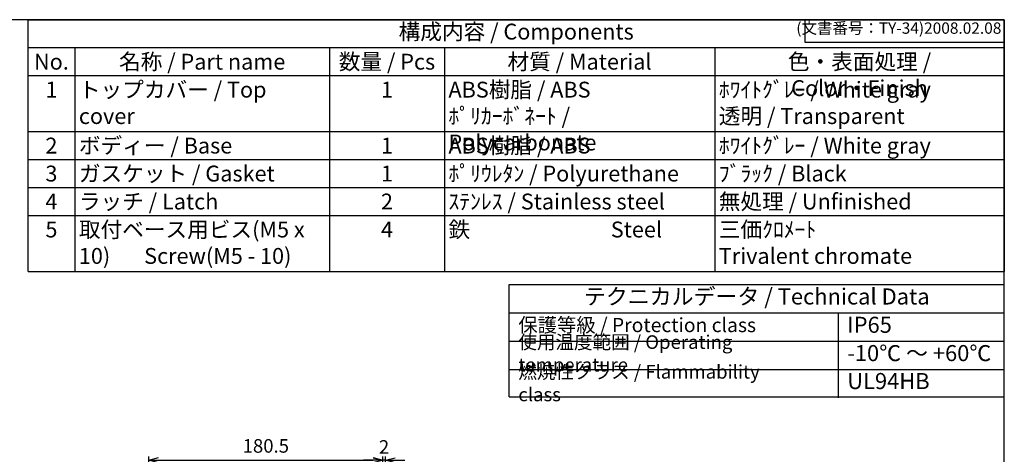
# Model space of a CAD drawing. Units: millimetres. Extents: x 0 to 2871, y 1374 to 2354.
# Drawn here: x 651 to 1411, y 2018 to 2354 of the extents above; entities that cross this region are included whole.
import ezdxf

# ---------------------------------------------------------------- set-up
doc = ezdxf.new("R2010")
doc.units = ezdxf.units.MM
doc.header["$LTSCALE"] = 3
doc.layers.add('AM_5', color=3, linetype='Continuous', lineweight=25)
doc.styles.add('ACISOTS', font='isocp.shx', dxfattribs={"height": 1, "bigfont": 'extfont.shx'})
doc.styles.get("Standard").update_dxf_attribs({"font": 'ISOCP.SHX', "bigfont": 'EXTFONT.SHX'})
doc.dimstyles.new('AM_ISO$0', dxfattribs={"dimtxt": 3.5, "dimasz": 2.5, "dimexe": 1, "dimexo": 1, "dimgap": 1.5, "dimtad": 1, "dimdsep": 46, "dimtxsty": 'STANDARD', "dimblk": 'OPEN30', "dimcen": 0, "dimclrd": 3, "dimclre": 3, "dimclrt": 2, "dimadec": 0, "dimazin": 2, "dimtp": 0.1, "dimtm": 0.1, "dimtfac": 0.71, "dimtmove": 0, "dimatfit": 3, "dimldrblk": 'OPEN30', "dimfxl": 1, "dimlwd": -1, "dimlwe": -1, "dimarcsym": 0})

# ---------------------------------------------------------------- blocks, each defined once
blk = doc.blocks.new('_Open30')
at = {"color": 0, "linetype": 'ByBlock', "lineweight": -2}
for p, q in [((-1, 0.27), (0, 0)), ((0, 0), (-1, -0.27)), ((0, 0), (-1, 0))]:
    blk.add_line(p, q, dxfattribs=at)
blk = doc.blocks.new('*D39')
at = {"layer": 'AM_5', "color": 3}
for p, q in [((750.38, 1931.08), (750.38, 2016.72)), ((757.88, 2013.72), (923.38, 2013.72)), ((930.88, 1934.03), (930.88, 2016.72))]:
    blk.add_line(p, q, dxfattribs=at)
at = {"layer": 'AM_5', "color": 3, "xscale": 7.5, "yscale": 7.5, "zscale": 7.5, "rotation": 180}
blk.add_blockref('_Open30', (750.38, 2013.72), dxfattribs=at)
at = {"layer": 'AM_5', "color": 3, "xscale": 7.5, "yscale": 7.5, "zscale": 7.5}
blk.add_blockref('_Open30', (930.88, 2013.72), dxfattribs=at)
at = {"layer": 'AM_5', "color": 2, "insert": (840.63, 2023.47), "char_height": 10.5, "attachment_point": 5}
blk.add_mtext('180.5', dxfattribs=at)
blk = doc.blocks.new('*D40')
at = {"layer": 'AM_5', "color": 3}
for p, q in [((923.38, 2013.69), (915.88, 2013.69)), ((930.88, 1934.03), (930.88, 2016.69)), ((932.88, 2013.69), (930.88, 2013.69)), ((932.88, 1925.34), (932.88, 2016.69)), ((940.38, 2013.69), (947.88, 2013.69))]:
    blk.add_line(p, q, dxfattribs=at)
at = {"layer": 'AM_5', "color": 3, "xscale": 7.5, "yscale": 7.5, "zscale": 7.5}
blk.add_blockref('_Open30', (930.88, 2013.69), dxfattribs=at)
at = {"layer": 'AM_5', "color": 3, "xscale": 7.5, "yscale": 7.5, "zscale": 7.5, "rotation": 180}
blk.add_blockref('_Open30', (932.88, 2013.69), dxfattribs=at)
at = {"layer": 'AM_5', "color": 2, "insert": (931.84, 2022.63), "char_height": 10.5, "attachment_point": 5}
blk.add_mtext('2', dxfattribs=at)
blk = doc.blocks.new('TK-A3')
for p, q in [((359, 280), (359, 275)), ((359, 275), (403, 275))]:
    blk.add_line(p, q)
blk.add_lwpolyline([(0, 0), (403, 0), (403, 280), (0, 280)], close=True)
at = {"insert": (402.36, 276.11), "char_height": 2.5, "width": 43.0784, "attachment_point": 9}
blk.add_mtext('(文書番号：TY-34)2008.02.08', dxfattribs=at)

msp = doc.modelspace()

# ---------------------------------------------------------------- linework, layer by layer
at = {"color": 7}
for p, q in [((657.155, 2354.185), (1410.5, 2354.185)), ((657.155, 2159.673), (657.155, 2354.185)), ((1410.5, 2354.185), (1410.5, 2159.673)), ((657.155, 2159.673), (1410.5, 2159.673)), ((1028.494, 2062.66), (1028.494, 2149.63)), ((1028.494, 2149.63), (1410.52, 2149.63)), ((1410.52, 2062.099), (1410.52, 2149.63)), ((1028.494, 2127.747), (1410.52, 2127.747)), ((1028.494, 2062.66), (1410.52, 2062.66))]:
    msp.add_line(p, q, dxfattribs=at)
at = {"color": 1}
for p, q in [((657.155, 2332.573), (1410.5, 2332.573)), ((693.2, 2332.573), (693.2, 2310.96)), ((889.808, 2332.573), (889.808, 2310.96)), ((978.421, 2332.573), (978.421, 2310.96)), ((1187.052, 2332.573), (1187.052, 2310.96)), ((657.155, 2310.96), (1410.5, 2310.96)), ((693.2, 2310.96), (693.2, 2267.735)), ((889.808, 2310.96), (889.808, 2267.735)), ((978.421, 2310.96), (978.421, 2267.735)), ((1187.052, 2310.96), (1187.052, 2267.735)), ((657.155, 2267.735), (1410.5, 2267.735)), ((693.2, 2267.735), (693.2, 2246.123)), ((889.808, 2267.735), (889.808, 2246.123)), ((978.421, 2267.735), (978.421, 2246.123)), ((1187.052, 2267.735), (1187.052, 2246.123)), ((657.155, 2246.123), (1410.5, 2246.123)), ((693.2, 2246.123), (693.2, 2224.51)), ((889.808, 2246.123), (889.808, 2224.51)), ((978.421, 2246.123), (978.421, 2224.51)), ((1187.052, 2246.123), (1187.052, 2224.51)), ((657.155, 2224.51), (1410.5, 2224.51)), ((693.2, 2224.51), (693.2, 2202.898)), ((889.808, 2224.51), (889.808, 2202.898)), ((978.421, 2224.51), (978.421, 2202.898)), ((1187.052, 2224.51), (1187.052, 2202.898)), ((657.155, 2202.898), (1410.5, 2202.898)), ((693.2, 2202.898), (693.2, 2159.673)), ((889.808, 2202.898), (889.808, 2159.673)), ((978.421, 2202.898), (978.421, 2159.673)), ((1187.052, 2202.898), (1187.052, 2159.673)), ((1282.299, 2127.747), (1282.299, 2062.099)), ((1028.494, 2105.865), (1410.52, 2105.865)), ((1028.494, 2083.982), (1410.52, 2083.982))]:
    msp.add_line(p, q, dxfattribs=at)

# ---------------------------------------------------------------- block references
at = {"lineweight": 0, "xscale": 3.5, "yscale": 3.5, "zscale": 3.5}
msp.add_blockref('TK-A3', (0, 1374.185), dxfattribs=at)

# ---------------------------------------------------------------- texts
at = {"color": 2, "attachment_point": 5, "style": 'ACISOTS'}
for s, insert, char_height in [('構成内容 / Components', (1033.828, 2343.379), 12.25), ('テクニカルデータ / Technical Data', (1219.507, 2138.688), 12.40313)]:
    msp.add_mtext(s, dxfattribs=dict(at, insert=insert, char_height=char_height))
at = {"color": 2, "style": 'ACISOTS'}
for s, insert, char_height, width, attachment_point in [('No.', (675.178, 2327.848), 12.25, 29.74499, 2), ('名称 / Part name', (791.504, 2327.848), 12.25, 190.30774, 2), ('数量 / Pcs', (934.115, 2327.848), 12.25, 82.31366, 2), ('材質 / Material', (1082.737, 2327.848), 12.25, 202.33075, 2), ('色・表面処理 / Color・Finish', (1298.776, 2327.848), 12.25, 217.14779, 2), ('1', (675.178, 2306.235), 12.25, 29.74499, 2), ('トップカバー / Top cover', (696.35, 2306.235), 12.25, 190.30774, 1), ('1', (934.115, 2306.235), 12.25, 82.31366, 2), ('ABS樹脂 / ABS    ﾎﾟﾘｶｰﾎﾞﾈｰﾄ / Polycarbonate', (981.571, 2306.235), 12.25, 202.33075, 1), ('ﾎﾜｲﾄｸﾞﾚｰ / White gray            透明 / Transparent', (1190.202, 2306.235), 12.25, 217.14779, 1), ('ボディー / Base', (696.35, 2263.01), 12.25, 190.30774, 1), ('ABS樹脂 / ABS', (981.571, 2263.01), 12.25, 202.33075, 1), ('ﾎﾜｲﾄｸﾞﾚｰ / White gray', (1190.202, 2263.01), 12.25, 217.14779, 1), ('2', (675.178, 2263.01), 12.25, 29.74499, 2), ('1', (934.115, 2263.01), 12.25, 82.31366, 2), ('3', (675.178, 2241.398), 12.25, 29.74499, 2), ('ガスケット / Gasket', (696.35, 2241.398), 12.25, 190.30774, 1), ('ﾎﾟﾘｳﾚﾀﾝ / Polyurethane', (981.571, 2241.398), 12.25, 202.33075, 1), ('ﾌﾞﾗｯｸ / Black', (1190.202, 2241.398), 12.25, 217.14779, 1), ('1', (934.115, 2241.398), 12.25, 82.31366, 2), ('4', (675.178, 2219.785), 12.25, 29.74499, 2), ('ラッチ / Latch', (696.35, 2219.785), 12.25, 190.30774, 1), ('2', (934.115, 2219.785), 12.25, 82.31366, 2), ('ｽﾃﾝﾚｽ / Stainless steel', (981.571, 2219.785), 12.25, 202.33075, 1), ('無処理 / Unfinished', (1190.202, 2219.785), 12.25, 217.14779, 1), ('5', (675.178, 2198.173), 12.25, 29.74499, 2), ('取付ベース用ビス(M5 x 10)       Screw(M5 - 10)\\P', (696.35, 2198.173), 12.25, 190.30774, 1), ('4', (934.115, 2198.173), 12.25, 82.31366, 2), ('鉄                             Steel', (981.571, 2198.173), 12.25, 202.33075, 1), ('三価ｸﾛﾒｰﾄ                     Trivalent chromate', (1190.202, 2198.173), 12.25, 217.14779, 1), ('保護等級 / Protection class', (1035.494, 2116.806), 10.9375, 192.50496, 4), ('IP65', (1289.299, 2116.806), 12.4031, 105.10584, 4), ('使用温度範囲 / Operating temperature', (1035.494, 2094.923), 10.5, 241.60363, 4), ('-10℃ ～ +60℃', (1289.299, 2094.923), 12.40313, 116.34353, 4), ('{\\H1.2x;燃焼性クラス / Flammability class}', (1035.494, 2073.321), 8.75, 216.11763, 4), ('UL94HB', (1289.299, 2073.321), 12.4031, 111.04043, 4)]:
    msp.add_mtext(s, dxfattribs=dict(at, insert=insert, char_height=char_height, width=width, attachment_point=attachment_point))

# ---------------------------------------------------------------- dimensions: what is measured, and where the dimension line sits
at = {"layer": 'AM_5'}
for base, p1, override, picture, middle in [((930.879, 2013.721), (750.379, 1928.078), {"dimscale": 3, "dimtix": 1}, '*D39', (840.629, 2013.721)), ((930.879, 2013.694), (932.879, 1922.344), {"dimscale": 3, "dimtix": 1, "dimtmove": 2}, '*D40', (931.842, 2022.627))]:
    dim = msp.add_linear_dim(base=base, p1=p1, p2=(930.879, 1931.025), dimstyle='AM_ISO$0', override=override, dxfattribs=at)
    dim.commit()
    dim.dimension.update_dxf_attribs({"geometry": picture, "text_midpoint": middle, "dimtype": 160})

doc.saveas('drawing.dxf')
